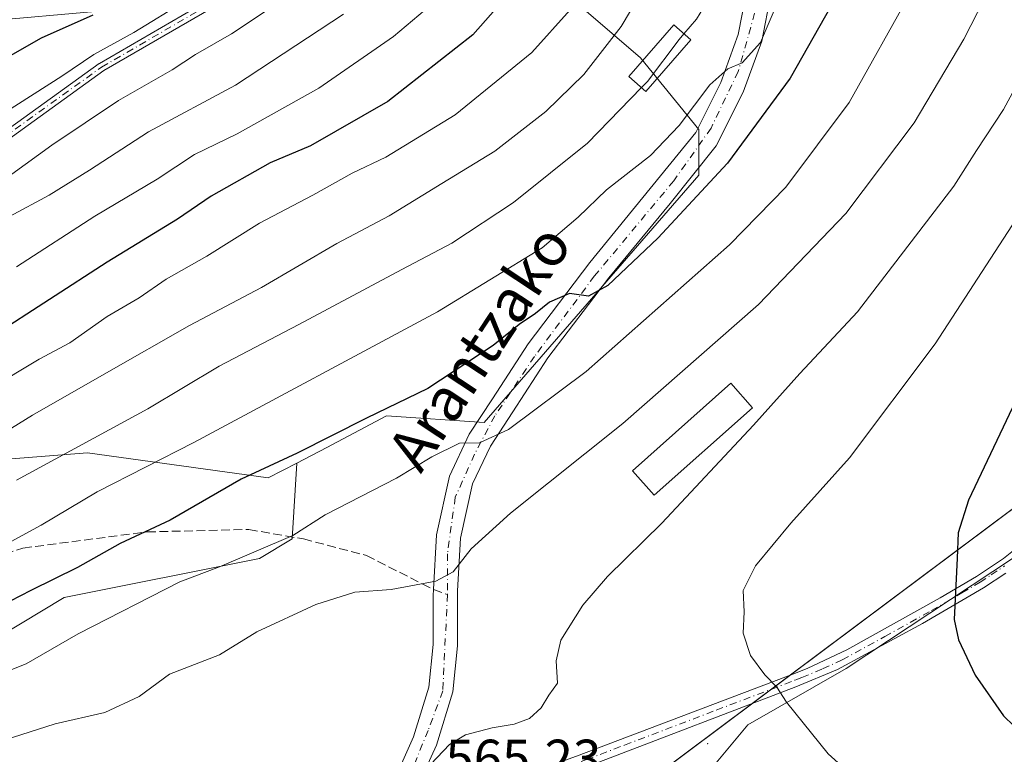
# Model space of a CAD drawing. Units: metres. Extents: x 603232 to 606653, y 4782425 to 4784790.
# Drawn here: x 605227 to 605411, y 4782626 to 4782763 of the extents above; entities that cross this region are included whole.
import ezdxf
from ezdxf.enums import TextEntityAlignment as Align

# ---------------------------------------------------------------- set-up
doc = ezdxf.new("R2010")
doc.units = ezdxf.units.M
doc.header["$MEASUREMENT"] = 0
doc.linetypes.add('DGN Style 3', pattern=[2.307223458686699, 1.648016756204785, -0.6592067024819142])
doc.linetypes.add('DGN Style 4', pattern=[2.6384748266838614, 1.318413404963828, -0.6592067024819142, 0.001648016756204785, -0.6592067024819142])
for name, color, linetype, lineweight in [('Arbolado forestal CxS', 92, 'Continuous', 0), ('Camino Cxs', 7, 'Continuous', 0), ('Camino eje', 30, 'DGN Style 4', 13), ('Centroide de Edificación ligera', 7, 'Continuous', 0), ('Curva de nivel maestra', 30, 'Continuous', 30), ('Curva de nivel normal', 30, 'Continuous', 0), ('Edificación Cxs', 1, 'Continuous', 13), ('Municipio', 91, 'Continuous', 13), ('Municipio CxS', 4, 'Continuous', 0), ('Pastizal CxS', 92, 'Continuous', 0), ('Pista pavimentada Cxs', 135, 'Continuous', 0), ('Pista pavimentada eje', 135, 'DGN Style 4', 0), ('Rótulo de punto de cota en terreno', 7, 'Continuous', 0), ('Senda', 7, 'DGN Style 3', 0), ('Senda no paivmentada conexión', 7, 'DGN Style 3', 0), ('Texto cartográfico', 7, 'Continuous', 0)]:
    doc.layers.add(name, color=color, linetype=linetype, lineweight=lineweight)
doc.styles.add('Style-Arial', font='txt')

# ---------------------------------------------------------------- blocks, each defined once
blk = doc.blocks.new('*U10')
at = {"layer": 'Pastizal CxS', "color": 92, "linetype": 'Continuous', "lineweight": 0}
blk.add_polyline3d([(605429.2657000005, 4782582.478499999, 565.2954999999929), (605370.8362999996, 4782609.257900001, 566.7942999999941), (605365.0456999998, 4782613.476299999, 566.9152000000031), (605357.4171000002, 4782619.0339, 567.0905000000057), (605356.6684999998, 4782623.274300001, 567.4844000000012), (605363.5484999996, 4782631.531099999, 568.9281000000046), (605381.8960999995, 4782642.081300001, 571.9233999999997), (605425.0131000001, 4782670.5207, 578.0503000000026)], dxfattribs=at)
blk = doc.blocks.new('*U22')
at = {"layer": 'Pastizal CxS', "color": 92, "linetype": 'Continuous', "lineweight": 0}
for points in [[(605425.0131000001, 4782670.5207, 578.0503000000026), (605381.8960999995, 4782642.081300001, 571.9233999999997), (605363.5484999996, 4782631.531099999, 568.9281000000046), (605356.6684999998, 4782623.274300001, 567.4844000000012), (605357.4171000002, 4782619.0339, 567.0905000000057), (605365.0456999998, 4782613.476299999, 566.9152000000031), (605357.9900000002, 4782609.8529, 566.1211999999941), (605305.1283999998, 4782588.561100001, 563.7189000000071), (605270.2751000002, 4782579.303099999, 567.0746999999974), (605265.9808999998, 4782574.1491, 567.4896000000008), (605254.3356999997, 4782563.810500001, 568.9305000000022), (605234.8460999997, 4782574.0305, 572.5581999999995), (605213.3539000005, 4782567.269500001, 574.3301999999967), (605120.1129000002, 4782512.938300001, 590.4089999999997), (605066.5186999999, 4782464.480900001, 603.0013999999937), (605058.4431999996, 4782452.1743, 605.962400000004), (605046.4681000002, 4782451.989700001, 608.5856000000058), (605042.0729, 4782453.9431, 609.2222000000038), (605034.4479, 4782451.804400001, 611.1091000000015), (604831.1315000001, 4782448.6698, 616.4821999999986)], [(605223.5005000001, 4782648.0275, 551.1251000000047), (605235.6716999998, 4782655.331499999, 551.0656000000017), (605272.1858999999, 4782662.634099999, 554.7186999999976), (605278.2713000001, 4782666.2851, 554.6833000000044), (605279.1577000003, 4782680.4641, 549.718599999993), (605284.7585000005, 4782683.399300001, 549.8543999999965), (605295.9596999995, 4782689.269900001, 549.7565000000031), (605314.2171, 4782688.052100001, 553.9327000000048), (605354.3811999997, 4782734.3049, 547.5899999999965), (605354.3806999996, 4782742.8257, 545.1432999999961), (605343.4253000002, 4782756.213500001, 536.9311000000016), (605308.1256999997, 4782786.6439, 513.2179999999935)]]:
    blk.add_polyline3d(points, dxfattribs=at)

msp = doc.modelspace()

# ---------------------------------------------------------------- linework, layer by layer
at = {"layer": 'Arbolado forestal CxS', "color": 92, "linetype": 'Continuous', "lineweight": 0}
for points in [[(605219.8066999996, 4782966.8135, 426.2831000000006), (605227.7791999998, 4782962.1845, 430.1006999999955), (605239.8130999999, 4782955.1973, 434.5127000000066), (605258.5291999998, 4782935.8367, 439.9878999999929), (605261.1118999999, 4782913.2499, 455.4060999999929), (605261.1123000003, 4782902.648700001, 459.9741000000067), (605256.9981000006, 4782903.4957, 457.9725999999937), (605243.6118999999, 4782856.024499999, 461.7274999999936), (605264.3051000005, 4782842.636299999, 476.8203999999969), (605265.5228000004, 4782825.5941, 481.8772000000026), (605289.8674999997, 4782803.685500001, 500.5890000000073), (605289.8683000002, 4782787.861500001, 505.0662000000011), (605281.3491000002, 4782779.340700001, 504.968399999998), (605286.2178999997, 4782774.472100001, 508.25), (605299.6058999998, 4782779.340500001, 511.8678999999975), (605308.1256999997, 4782786.6439, 513.2179999999935), (605343.4253000002, 4782756.213500001, 536.9311000000016), (605354.3806999996, 4782742.8257, 545.1432999999961), (605354.3811999997, 4782734.3049, 547.5899999999965), (605314.2171, 4782688.052100001, 553.9327000000048), (605295.9596999995, 4782689.269900001, 549.7565000000031), (605284.7585000005, 4782683.399300001, 549.8543999999965), (605279.1577000003, 4782680.4641, 549.718599999993)], [(605308.1256999997, 4782786.6439, 513.2179999999935), (605343.4253000002, 4782756.213500001, 536.9311000000016), (605354.3806999996, 4782742.8257, 545.1432999999961), (605354.3811999997, 4782734.3049, 547.5899999999965), (605314.2171, 4782688.052100001, 553.9327000000048), (605295.9596999995, 4782689.269900001, 549.7565000000031), (605284.7585000005, 4782683.399300001, 549.8543999999965), (605279.1577000003, 4782680.4641, 549.718599999993), (605273.8268999998, 4782677.671900001, 550.1646000000037), (605240.0050999997, 4782682.354699999, 539.9483000000037), (605160.1734999996, 4782676.086100001, 521.7304000000004)], [(604892.7072999999, 4782667.522100001, 501.3855999999942), (604942.6113, 4782651.698899999, 506.0896000000066), (604980.3435000004, 4782652.915899999, 514.8549000000058), (605004.6851000005, 4782663.8707, 517.071100000001), (605046.0676999995, 4782679.6941, 521.710500000001), (605057.0565, 4782680.1009, 524.6027000000031), (605069.5675999997, 4782680.5645, 526.4906000000046), (605078.9309, 4782680.9111, 527.116399999999), (605085.0170999998, 4782671.173699999, 532.0062999999936), (605072.8469000002, 4782645.6129, 544.0130999999965), (605082.5856999997, 4782634.658299999, 550.9233999999997), (605111.7965000002, 4782635.8751, 549.7262999999948), (605136.1407000005, 4782627.3553, 552.2142000000022), (605153.1794999996, 4782638.309900001, 543.7954000000027), (605155.4935, 4782639.6983, 543.0589000000036), (605171.4364999998, 4782649.263699999, 540.5427000000054), (605223.5005000001, 4782648.0275, 551.1251000000047), (605235.6716999998, 4782655.331499999, 551.0656000000017), (605272.1858999999, 4782662.634099999, 554.7186999999976), (605278.2713000001, 4782666.2851, 554.6833000000044), (605279.1577000003, 4782680.4641, 549.718599999993)], [(605160.1734999996, 4782676.086100001, 521.7304000000004), (605240.0050999997, 4782682.354699999, 539.9483000000037), (605273.8268999998, 4782677.671900001, 550.1646000000037), (605279.1577000003, 4782680.4641, 549.718599999993), (605278.2713000001, 4782666.2851, 554.6833000000044), (605272.1858999999, 4782662.634099999, 554.7186999999976), (605235.6716999998, 4782655.331499999, 551.0656000000017), (605223.5005000001, 4782648.0275, 551.1251000000047)], [(605279.1577000003, 4782680.4641, 549.718599999993), (605273.8268999998, 4782677.671900001, 550.1646000000037), (605240.0050999997, 4782682.354699999, 539.9483000000037), (605160.1734999996, 4782676.086100001, 521.7304000000004)], [(605279.1577000003, 4782680.4641, 549.718599999993), (605273.8268999998, 4782677.671900001, 550.1646000000037), (605240.0050999997, 4782682.354699999, 539.9483000000037), (605160.1734999996, 4782676.086100001, 521.7304000000004)]]:
    msp.add_polyline3d(points, dxfattribs=at)
at = {"layer": 'Camino Cxs', "color": 7, "linetype": 'Continuous', "lineweight": 0}
for points in [[(605221.5591000002, 4782740.329, 522.8545000000013), (605242.1969, 4782755.1459, 517.4385000000038), (605242.2616999998, 4782755.187799999, 517.3165000000008), (605263.5180000003, 4782767.534, 523.0886000000028), (605268.6464999998, 4782770.6951, 520.8156000000017), (605268.6662999997, 4782770.706900001, 520.7700000000041), (605268.6967000002, 4782770.7236, 520.7014999999956), (605270.6644000001, 4782771.748600001, 515.1527999999962), (605273.7956999998, 4782773.6513, 509.954700000002), (605271.3931999998, 4782774.755200001, 511.0200000000041), (605268.8295999998, 4782774.850099999, 515.230899999995), (605261.3731000006, 4782772.571799999, 529.0812000000005), (605252.4930999996, 4782768.9494, 514.1518000000069), (605246.0062999995, 4782765.3836, 506.5599999999977), (605245.9858999997, 4782765.3728, 506.5727999999945), (605245.9132000003, 4782765.34, 506.6156000000047), (605245.8376000002, 4782765.3146, 506.6552999999985), (605245.7598000001, 4782765.296800001, 506.6912000000011), (605245.6922000004, 4782765.287900001, 506.7179999999935), (605217.3597999997, 4782762.750600001, 507.5219999999972)], [(605221.5591000002, 4782740.329, 522.8545000000013), (605242.1969, 4782755.1459, 517.4385000000038), (605242.2616999998, 4782755.187799999, 517.3165000000008), (605263.5180000003, 4782767.534, 523.0886000000028), (605268.6464999998, 4782770.6951, 520.8156000000017), (605268.6662999997, 4782770.706900001, 520.7700000000041), (605268.6967000002, 4782770.7236, 520.7014999999956), (605270.6644000001, 4782771.748600001, 515.1527999999962), (605273.7956999998, 4782773.6513, 509.954700000002), (605271.3931999998, 4782774.755200001, 511.0200000000041), (605268.8295999998, 4782774.850099999, 515.230899999995), (605261.3731000006, 4782772.571799999, 529.0812000000005), (605252.4930999996, 4782768.9494, 514.1518000000069), (605246.0062999995, 4782765.3836, 506.5599999999977), (605245.9858999997, 4782765.3728, 506.5727999999945), (605245.9132000003, 4782765.34, 506.6156000000047), (605245.8376000002, 4782765.3146, 506.6552999999985), (605245.7598000001, 4782765.296800001, 506.6912000000011), (605245.6922000004, 4782765.287900001, 506.7179999999935), (605217.3597999997, 4782762.750600001, 507.5219999999972)], [(605275.7150999998, 4782772.5186, 512.1649000000034), (605271.5829999996, 4782770.434599999, 517.2085999999981), (605271.4726999998, 4782770.3676, 517.5564000000013), (605271.4269000003, 4782770.341800001, 517.6923999999999), (605269.4615000002, 4782769.3179, 522.0859999999957), (605264.3487, 4782766.166400001, 523.730899999995), (605264.3306999998, 4782766.1557, 523.7216000000044), (605243.0987, 4782753.8237, 518.6168999999937), (605222.5378999999, 4782739.062000001, 520.8469999999943)], [(605264.3306999998, 4782766.1557, 523.7216000000044), (605243.0987, 4782753.8237, 518.6168999999937), (605222.5378999999, 4782739.062000001, 520.8469999999943)], [(605411.8000999996, 4782659.850099999, 576.4386999999988), (605407.6300999997, 4782657.130100001, 575.8999999999943), (605396.2001, 4782650.4801, 574.2786000000051), (605380.2901, 4782641.840100001, 571.7324999999983), (605372.5000999998, 4782638.640100001, 570.5746000000072), (605335.6700999998, 4782624.520099999, 566.1696999999986), (605332.3300999999, 4782623.3101, 565.9278999999951), (605326.5800999999, 4782621.2301, 565.741200000004), (605317.1601, 4782617.8301, 565.6723999999958), (605308.0100999996, 4782613.800100001, 565.3021000000008), (605296.5016999999, 4782611.223300001, 565.8095999999932), (605298.0100999996, 4782613.4101, 565.5617000000057), (605300.9401000004, 4782618.120100001, 565.3503000000055), (605301.6611000003, 4782619.795700001, 565.2470999999932), (605311.8300999999, 4782619.0701, 565.6594999999943), (605320.9301000005, 4782621.850099999, 565.8147999999928), (605331.4801000003, 4782625.6601, 565.9572000000044), (605372.4600999998, 4782641.200099999, 570.872199999998), (605374.7500999998, 4782642.130100001, 571.2171999999991), (605382.0500999996, 4782645.530099999, 572.2976999999955), (605399.5100999996, 4782655.2501, 574.7954999999929), (605406.3000999996, 4782659.2401, 575.6772000000057), (605411.3201000001, 4782662.620100001, 576.307799999995), (605418.8101000005, 4782668.5801, 577.2958999999975)], [(605301.6611000003, 4782619.795700001, 565.2470999999932), (605311.8300999999, 4782619.0701, 565.6594999999943), (605320.9301000005, 4782621.850099999, 565.8147999999928), (605331.4801000003, 4782625.6601, 565.9572000000044), (605372.4600999998, 4782641.200099999, 570.872199999998), (605374.7500999998, 4782642.130100001, 571.2171999999991), (605382.0500999996, 4782645.530099999, 572.2976999999955), (605399.5100999996, 4782655.2501, 574.7954999999929), (605406.3000999996, 4782659.2401, 575.6772000000057), (605411.3201000001, 4782662.620100001, 576.307799999995), (605418.8101000005, 4782668.5801, 577.2958999999975)], [(605411.8000999996, 4782659.850099999, 576.4386999999988), (605407.6300999997, 4782657.130100001, 575.8999999999943), (605396.2001, 4782650.4801, 574.2786000000051), (605380.2901, 4782641.840100001, 571.7324999999983), (605372.5000999998, 4782638.640100001, 570.5746000000072), (605335.6700999998, 4782624.520099999, 566.1696999999986)]]:
    msp.add_polyline3d(points, dxfattribs=at)
at = {"layer": 'Camino eje', "color": 30, "linetype": 'DGN Style 4', "lineweight": 13}
for points in [[(605142.6507000001, 4782690.4669, 523.9955000000045), (605162.7591000004, 4782696.8169, 525.2100000000064), (605183.3967000004, 4782707.929300001, 529.2005999999965), (605198.9471000005, 4782719.8575, 523.0277999999962), (605206.1438999996, 4782724.5141, 529.7430000000022), (605222.0258999999, 4782739.679300001, 521.946100000001), (605242.6634999998, 4782754.496099999, 518.2281999999977), (605263.9288999997, 4782766.8475, 523.3349000000017), (605269.0663000002, 4782770.0141, 521.2626000000018), (605271.0573000005, 4782771.051300001, 516.2307000000001), (605275.4979999998, 4782773.749600001, 511.313599999994)], [(605332.3805000001, 4782624.6647, 565.9664000000049), (605333.3775000004, 4782625.0197, 566.0384999999952), (605340.4807000002, 4782627.737500001, 566.6600000000036), (605350.7257000003, 4782631.622500001, 567.758600000001), (605357.6312999995, 4782634.270099999, 568.607600000003), (605367.8762999997, 4782638.155099999, 570.0304000000033), (605372.4801000003, 4782639.920100001, 570.7234000000026), (605373.6250999998, 4782640.3851, 570.8990000000049), (605377.5201000003, 4782641.985099999, 571.4851999999955), (605381.1700999998, 4782643.6851, 572.008600000001), (605389.1250999998, 4782648.005100001, 573.2942999999941), (605397.8551000003, 4782652.8651, 574.531099999993), (605403.5701000001, 4782656.190099999, 575.3447000000015), (605406.9650999998, 4782658.1851, 575.7832000000053), (605409.0500999996, 4782659.545100001, 576.0516000000061), (605411.5601000005, 4782661.235099999, 576.3699000000051)]]:
    msp.add_polyline3d(points, dxfattribs=at)
at = {"layer": 'Centroide de Edificación ligera', "color": 7, "linetype": 'Continuous', "lineweight": 0}
msp.add_point((605356, 4782628, 568.0794000000024), dxfattribs=at)
at = {"layer": 'Curva de nivel maestra', "color": 30, "linetype": 'Continuous', "lineweight": 30, "flags": 128}
for points, elevation in [([(605323.0300000003, 4782772.9301), (605312.0800000001, 4782760.530099999), (605296.2199999997, 4782748.0601), (605281.7300000006, 4782739.7401), (605274.1799999997, 4782736.5801), (605263.1799999997, 4782730.360099999), (605256.8799999999, 4782726.040100001), (605243.7100000001, 4782717.9901), (605222.0499999998, 4782704.030099999)], 525), ([(605380.1600000003, 4782767.860099999), (605371.4699999997, 4782752.4101), (605359.7000000002, 4782736.550100001), (605346.7000000002, 4782722.4901), (605337.3600000005, 4782713.6801), (605333.7300000006, 4782711.6501), (605330.1600000003, 4782712.130100001), (605326.4500000002, 4782710.5701), (605323.8099999996, 4782708.440099999), (605320.7699999996, 4782706.380100001), (605315.9100000003, 4782702.4101), (605303.6699999999, 4782694.390100001), (605292.2100000001, 4782688.870100001), (605279.2199999997, 4782682.280099999), (605268.7400000002, 4782677.450099999), (605255.4900000002, 4782669.8101), (605246.0999999996, 4782665.4101), (605238.1399999997, 4782660.9101), (605229.4100000003, 4782656.640100001), (605215.8600000005, 4782649.6501)], 550), ([(605215.7199999997, 4782751.020099999), (605231.4400000004, 4782759.9801), (605241.0800000001, 4782764.2401)], 500), ([(605414.7699999996, 4782694.530099999), (605404.7800000003, 4782673.520099999), (605402.8799999999, 4782667.390100001), (605402.6600000003, 4782662.700099999), (605402.1100000005, 4782651.220100001), (605402.9400000004, 4782647.4001), (605406.04, 4782640.780099999), (605411.3200000003, 4782633.210100001), (605415.2300000006, 4782629.4801)], 575)]:
    msp.add_lwpolyline(points, dxfattribs=dict(at, elevation=elevation))
at = {"layer": 'Curva de nivel normal', "color": 30, "linetype": 'Continuous', "lineweight": 0, "flags": 128}
for points, elevation in [([(605392.1799999997, 4783001.930000001), (605392.1200000001, 4782994.789999999), (605391.6500000004, 4782986.67), (605391.7999999998, 4782977.180000001), (605389.1699999999, 4782960.630000001), (605384.3600000005, 4782944.08), (605377.5800000001, 4782929.08), (605363.8200000003, 4782903), (605357.3200000003, 4782889.539999999), (605351.1299999999, 4782877.630000001), (605346.2800000003, 4782869.680000001), (605341.4600000001, 4782863.199999999), (605331.6100000005, 4782848.850000001), (605321.8899999997, 4782832.859999999), (605312.04, 4782814.180000001), (605302.29, 4782794.880000001), (605293.5999999996, 4782781.390000001), (605283.1799999997, 4782771.58), (605266.9299999997, 4782760.720000001), (605260.2400000002, 4782756.84), (605255.8300000001, 4782753.960000001), (605245.8300000001, 4782748.230000001), (605233.3499999996, 4782739.9), (605220.1600000003, 4782730.350000001)], 510), ([(605423.04, 4782915.050000001), (605404.8399999999, 4782883.09), (605391.8200000003, 4782854.859999999), (605385.4800000006, 4782843.119999999), (605379.2800000003, 4782832.41), (605375.9400000004, 4782828.27), (605373.3099999996, 4782827.5), (605370.3899999997, 4782825.16), (605363.5700000003, 4782814.91), (605354.6799999997, 4782795.310000001), (605348.7199999997, 4782778.960000001), (605345.4699999997, 4782771.539999999), (605339.8200000003, 4782762.060000001), (605332.8300000001, 4782753.100000001), (605325.7699999996, 4782746.180000001), (605316.1799999997, 4782738.77), (605306.3099999996, 4782732.720000001), (605296.4400000004, 4782726.689999999), (605286.6699999999, 4782721.480000001), (605272.5499999998, 4782713.300000001), (605259.0899999999, 4782706.199999999), (605243.5899999999, 4782697.310000001), (605229.7599999999, 4782689.42), (605212.6600000003, 4782678.880000001)], 535), ([(605411.7000000002, 4782875.550000001), (605401.0599999996, 4782854.180000001), (605392.4800000006, 4782837.74), (605385.2300000006, 4782825.82), (605378.5800000001, 4782813.99), (605374.0300000003, 4782807.390000001), (605370.3600000005, 4782800.939999999), (605368.0300000003, 4782794.779999999), (605365.9800000006, 4782791.630000001), (605363.7699999996, 4782790.01), (605361.79, 4782785.539999999), (605359.6699999999, 4782776.58), (605356.6699999999, 4782767.99), (605353.9500000002, 4782763.460000001), (605351.5767000001, 4782760.716600001)], 540), ([(605413.8700000001, 4782857.91), (605402.9500000002, 4782836.32), (605383.1200000001, 4782801.58), (605374.1600000003, 4782782.050000001), (605369.3399999999, 4782767.189999999), (605365.9199999999, 4782759.08), (605362.4500000002, 4782755.300000001), (605359.8099999996, 4782754.15), (605356.4299999997, 4782751.199999999), (605350.6799999997, 4782743.57), (605345.3099999996, 4782737.99), (605337.1200000001, 4782731.57), (605331.7800000003, 4782726.41), (605325.0499999998, 4782720.67), (605305.5, 4782708.720000001), (605259.9100000003, 4782684.32), (605241.8499999996, 4782675.050000001), (605231.3799999999, 4782668.859999999), (605218.1200000001, 4782661.699999999)], 545), ([(605423.7800000003, 4782825.880000001), (605407.4800000006, 4782796.08), (605394.1399999997, 4782768.75), (605382.4600000001, 4782747.869999999), (605370.6500000004, 4782732.02), (605360.0800000001, 4782721.24), (605333.2599999999, 4782697.550000001), (605318.7699999996, 4782686.730000001), (605313.3200000003, 4782684.230000001), (605309.6100000005, 4782684.210000001), (605304.4000000004, 4782681.65), (605297.8099999996, 4782677.619999999), (605284.4900000002, 4782670.76), (605278.4100000003, 4782666.9), (605264.7400000002, 4782661.029999999), (605257.3200000003, 4782658.25), (605238.2599999999, 4782648.52), (605228.54, 4782642.9), (605219.2000000002, 4782639.220000001), (605202.5899999999, 4782634.210000001), (605188.0499999998, 4782630.430000001), (605180.6799999997, 4782627.779999999), (605169.0800000001, 4782624.51)], 555), ([(605411.6500000004, 4782774.859999999), (605403.9199999999, 4782759.699999999), (605394.6200000001, 4782744.07), (605381.8499999996, 4782727.119999999), (605365.5300000003, 4782710.08), (605340.1200000001, 4782687.83), (605319.1600000003, 4782671.09), (605311.7999999998, 4782664.42), (605308.4299999997, 4782660.100000001), (605305.1699999999, 4782658.359999999), (605296.8200000003, 4782656.850000001), (605290.04, 4782656.350000001), (605282.7100000001, 4782654.01), (605271.7100000001, 4782648.9), (605264.7100000001, 4782644.58), (605255.3700000001, 4782640.970000001), (605249.7100000001, 4782636.82), (605243.25, 4782633.84), (605234, 4782631.710000001), (605225.9800000006, 4782629.180000001), (605211.5999999996, 4782625.470000001)], 560), ([(605306.7199999997, 4782768.230000001), (605297.2699999996, 4782760.230000001), (605283.2999999998, 4782750.58), (605268.0199999996, 4782742), (605260.04, 4782738.140000001), (605253.04, 4782733.560000001), (605241.3799999999, 4782726.65), (605226.7199999997, 4782717.119999999)], 520), ([(605423.1900000004, 4782768.560000001), (605411.3200000003, 4782746.560000001), (605406.2999999998, 4782738.9), (605402.0599999996, 4782732.24), (605384.0300000003, 4782708.720000001), (605373.2800000003, 4782697.230000001), (605364.5599999996, 4782687.52), (605347.4400000004, 4782669.24), (605337.2800000003, 4782659.25), (605332.6500000004, 4782653.869999999), (605328.5800000001, 4782647.32), (605327.7000000002, 4782643.5), (605327.9199999999, 4782639.279999999), (605326.29, 4782637.060000001), (605324.8600000005, 4782634.699999999), (605322.6799999997, 4782632.730000001), (605319.8200000003, 4782631.619999999), (605315.7000000002, 4782630.980000001), (605310.7000000002, 4782629.640000001), (605307.7100000001, 4782627.84), (605304.2100000001, 4782624.140000001)], 565), ([(605258.4800000006, 4782766.939999999), (605248.6799999997, 4782760.949999999), (605241.2000000002, 4782756.82), (605235.1900000004, 4782752.789999999), (605218.2699999996, 4782742)], 505), ([(605330.2800000003, 4782765.220000001), (605323.0999999996, 4782757.230000001), (605308.7599999999, 4782745.57), (605295.8200000003, 4782737.680000001), (605289.5099999999, 4782734.67), (605282.1900000004, 4782730.52), (605272.1600000003, 4782725.279999999), (605262.3700000001, 4782719.109999999), (605254.7100000001, 4782714.82), (605249.7100000001, 4782711.380000001), (605243.7100000001, 4782707.850000001), (605236.7000000002, 4782702.939999999), (605231.0099999999, 4782699.869999999), (605221.7100000001, 4782694.350000001)], 530), ([(605287.9199999999, 4782764.359999999), (605267.6900000004, 4782751.119999999), (605251.4000000004, 4782742.369999999), (605240.4100000003, 4782735.24), (605232.8799999999, 4782730.57), (605225.4400000004, 4782726.529999999)], 515), ([(605351.5767000001, 4782760.716600001), (605350.6799999997, 4782759.680000001), (605344.7800000003, 4782751.82), (605343.6414999999, 4782750.649)], 540), ([(605343.6414999999, 4782750.649), (605333.5599999996, 4782740.279999999), (605319.7000000002, 4782729.16), (605308.1399999997, 4782721.560000001), (605298.8200000003, 4782716.640000001), (605279.5300000003, 4782706.369999999), (605264.6200000001, 4782698.600000001), (605251.3099999996, 4782690.57), (605226.7100000001, 4782677.25)], 540), ([(605420.0599999996, 4782735.869999999), (605398.54, 4782702.720000001), (605382.5300000003, 4782681.460000001), (605371.54, 4782669.220000001), (605364.9600000001, 4782661.26), (605362.6399999997, 4782656.640000001), (605362.8300000001, 4782652.630000001), (605362.6500000004, 4782648.680000001), (605364.04, 4782644.470000001), (605366.6799999997, 4782640.880000001), (605368.9800000006, 4782638.560000001), (605370.75, 4782635.76), (605378.54, 4782626.09), (605384.1900000004, 4782621.08), (605390.8399999999, 4782616.730000001), (605400.0800000001, 4782612.01), (605412.6399999997, 4782606.689999999)], 570)]:
    msp.add_lwpolyline(points, dxfattribs=dict(at, elevation=elevation))
at = {"layer": 'Edificación Cxs', "color": 1, "linetype": 'Continuous', "lineweight": 13}
for points in [[(605352.8701, 4782759.590100001, 552.3193000000028), (605344.4501, 4782749.940099999, 553.6061999999947), (605341.2801000001, 4782752.720100001, 554.0464999999967), (605349.6901000004, 4782762.360099999, 549.9909999999945), (605352.8701, 4782759.590100001, 552.3193000000028)], [(605364.3901000004, 4782690.800100001, 564.7027999999991), (605346.0301000001, 4782674.460100001, 564.8589999999967), (605341.9801000003, 4782679.0101, 567.7685999999958), (605360.3501000004, 4782695.370100001, 563.0224000000017), (605364.3901000004, 4782690.800100001, 564.7027999999991)]]:
    msp.add_polyline3d(points, dxfattribs=at)
for points in [[(605352.8701, 4782759.590100001, 554.0464999999967), (605344.4501, 4782749.940099999, 554.0464999999967), (605341.2801000001, 4782752.720100001, 554.0464999999967), (605349.6901000004, 4782762.360099999, 554.0464999999967)], [(605364.3901000004, 4782690.800100001, 567.7685999999958), (605346.0301000001, 4782674.460100001, 567.7685999999958), (605341.9801000003, 4782679.0101, 567.7685999999958), (605360.3501000004, 4782695.370100001, 567.7685999999958)]]:
    msp.add_3dface(points, dxfattribs=at)
at = {"layer": 'Municipio', "color": 91, "linetype": 'Continuous', "lineweight": 13, "flags": 128}
msp.add_lwpolyline([(605063.3589268686, 4782452.250071553), (605063.6370000002, 4782452.459999999), (605075.7309999999, 4782460.483), (605103.3219999998, 4782480.643000001), (605134.3919999988, 4782505.310000002), (605143.6689999985, 4782512.329000002), (605180.0519999991, 4782530.86), (605223.2239999991, 4782553.446000001), (605258.558999999, 4782573.215000001), (605263.9779999983, 4782576.244999997), (605268.0399999995, 4782578.194999998), (605287.7979999987, 4782588.575000001), (605334.1299999993, 4782612.914), (605339.1730000004, 4782616.683000001), (605469.2389999982, 4782713.908000001), (605614.6439999996, 4782828.794999998), (605701.0319999995, 4782833.001000003), (605764.1279999992, 4782836.073999999), (605767.012, 4782836.213999998), (605962.2189999986, 4782848.174000001), (605987.8630000001, 4782891.924000001), (606010.4689999995, 4782927.874999999), (606039.9610000004, 4782977.135999999)], dxfattribs=at)
msp.add_lwpolyline([(605063.3589268686, 4782452.250071553), (605063.6370000002, 4782452.459999999), (605075.7309999999, 4782460.483), (605103.3219999998, 4782480.643000001), (605134.3919999988, 4782505.310000002), (605143.6689999985, 4782512.329000002), (605180.0519999991, 4782530.86), (605223.2239999991, 4782553.446000001), (605258.558999999, 4782573.215000001), (605263.9779999983, 4782576.244999997), (605268.0399999995, 4782578.194999998), (605287.7979999987, 4782588.575000001), (605334.1299999993, 4782612.914), (605339.1730000004, 4782616.683000001), (605469.2389999982, 4782713.908000001), (605614.6439999996, 4782828.794999998), (605701.0319999995, 4782833.001000003), (605764.1279999992, 4782836.073999999), (605767.012, 4782836.213999998), (605962.2189999986, 4782848.174000001), (605987.8630000001, 4782891.924000001), (606010.4689999995, 4782927.874999999), (606039.9610000004, 4782977.135999999)], dxfattribs=at)
at = {"layer": 'Municipio CxS', "color": 4, "linetype": 'Continuous', "lineweight": 0, "flags": 128}
for points in [[(605469.2389999991, 4782713.908), (605339.1730000012, 4782616.683), (605334.1300000001, 4782612.914), (605287.7979999996, 4782588.575), (605268.0400000003, 4782578.194999999), (605263.9779999992, 4782576.244999998), (605258.5589999999, 4782573.215), (605223.2239999999, 4782553.446000001), (605180.0519999999, 4782530.859999999), (605143.6689999994, 4782512.329000001), (605134.3919999996, 4782505.310000001), (605103.3220000007, 4782480.643), (605075.7310000008, 4782460.482999999), (605063.637000001, 4782452.46), (605063.3589268695, 4782452.250071552), (603267.2800007953, 4782424.559982141), (603231.9700007939, 4784738.11998212)], [(606653.160000821, 4782476.759982139), (605063.3589268695, 4782452.250071552), (605063.637000001, 4782452.46), (605075.7310000008, 4782460.482999999), (605103.3220000007, 4782480.643), (605134.3919999996, 4782505.310000001), (605143.6689999994, 4782512.329000001), (605180.0519999999, 4782530.859999999), (605223.2239999999, 4782553.446000001), (605258.5589999999, 4782573.215), (605263.9779999992, 4782576.244999998), (605268.0400000003, 4782578.194999999), (605287.7979999996, 4782588.575), (605334.1300000001, 4782612.914), (605339.1730000012, 4782616.683), (605469.2389999991, 4782713.908)]]:
    msp.add_lwpolyline(points, dxfattribs=at)
at = {"layer": 'Pastizal CxS', "color": 92, "linetype": 'Continuous', "lineweight": 0}
for points in [[(605219.8066999996, 4782966.8135, 426.2831000000006), (605227.7791999998, 4782962.1845, 430.1006999999955), (605239.8130999999, 4782955.1973, 434.5127000000066), (605258.5291999998, 4782935.8367, 439.9878999999929), (605261.1118999999, 4782913.2499, 455.4060999999929), (605261.1123000003, 4782902.648700001, 459.9741000000067), (605256.9981000006, 4782903.4957, 457.9725999999937), (605243.6118999999, 4782856.024499999, 461.7274999999936), (605264.3051000005, 4782842.636299999, 476.8203999999969), (605265.5228000004, 4782825.5941, 481.8772000000026), (605289.8674999997, 4782803.685500001, 500.5890000000073), (605289.8683000002, 4782787.861500001, 505.0662000000011), (605281.3491000002, 4782779.340700001, 504.968399999998), (605286.2178999997, 4782774.472100001, 508.25), (605299.6058999998, 4782779.340500001, 511.8678999999975), (605308.1256999997, 4782786.6439, 513.2179999999935), (605343.4253000002, 4782756.213500001, 536.9311000000016), (605354.3806999996, 4782742.8257, 545.1432999999961), (605354.3811999997, 4782734.3049, 547.5899999999965), (605314.2171, 4782688.052100001, 553.9327000000048), (605295.9596999995, 4782689.269900001, 549.7565000000031), (605284.7585000005, 4782683.399300001, 549.8543999999965), (605279.1577000003, 4782680.4641, 549.718599999993)], [(604892.7072999999, 4782667.522100001, 501.3855999999942), (604942.6113, 4782651.698899999, 506.0896000000066), (604980.3435000004, 4782652.915899999, 514.8549000000058), (605004.6851000005, 4782663.8707, 517.071100000001), (605046.0676999995, 4782679.6941, 521.710500000001), (605057.0565, 4782680.1009, 524.6027000000031), (605069.5675999997, 4782680.5645, 526.4906000000046), (605078.9309, 4782680.9111, 527.116399999999), (605085.0170999998, 4782671.173699999, 532.0062999999936), (605072.8469000002, 4782645.6129, 544.0130999999965), (605082.5856999997, 4782634.658299999, 550.9233999999997), (605111.7965000002, 4782635.8751, 549.7262999999948), (605136.1407000005, 4782627.3553, 552.2142000000022), (605153.1794999996, 4782638.309900001, 543.7954000000027), (605155.4935, 4782639.6983, 543.0589000000036), (605171.4364999998, 4782649.263699999, 540.5427000000054), (605223.5005000001, 4782648.0275, 551.1251000000047), (605235.6716999998, 4782655.331499999, 551.0656000000017), (605272.1858999999, 4782662.634099999, 554.7186999999976), (605278.2713000001, 4782666.2851, 554.6833000000044), (605279.1577000003, 4782680.4641, 549.718599999993)], [(605425.0131000001, 4782670.5207, 578.0503000000026), (605381.8960999995, 4782642.081300001, 571.9233999999997), (605363.5484999996, 4782631.531099999, 568.9281000000046), (605356.6684999998, 4782623.274300001, 567.4844000000012), (605357.4171000002, 4782619.0339, 567.0905000000057), (605365.0456999998, 4782613.476299999, 566.9152000000031)]]:
    msp.add_polyline3d(points, dxfattribs=at)
at = {"layer": 'Pista pavimentada Cxs', "color": 135, "linetype": 'Continuous', "lineweight": 0}
for points in [[(605297.9801000003, 4782622.5701, 565.1304999999993), (605301.0201000003, 4782629.300100001, 564.5029999999971), (605303.8800999997, 4782638.590100001, 563.4695000000065), (605304.6700999998, 4782646.520099999, 562.2768000000069), (605304.6901000004, 4782655.720100001, 560.6386999999959), (605304.7401000002, 4782656.828700001, 560.4456999999966), (605305.3000999996, 4782667.0601, 558.6178000000073), (605307.7301000003, 4782678.040100001, 556.3941999999952), (605311.4301000005, 4782685.860099999, 554.8907000000036), (605315.7801000001, 4782692.4901, 553.6027999999933), (605322.4200999998, 4782702.7501, 551.9551000000065), (605334.0000999998, 4782717.9301, 551.6489000000003), (605353.7701000003, 4782742.2501, 556.9818999999989), (605358.4600999998, 4782751.5801, 550.3255999999965), (605361.7401000002, 4782760.5701, 546.2427000000025), (605363.2801000001, 4782768.5701, 550.4416999999958)], [(605297.9801000003, 4782622.5701, 565.1304999999993), (605301.0201000003, 4782629.300100001, 564.5029999999971), (605303.8800999997, 4782638.590100001, 563.4695000000065), (605304.6700999998, 4782646.520099999, 562.2768000000069), (605304.6901000004, 4782655.720100001, 560.6386999999959), (605304.7401000002, 4782656.828700001, 560.4456999999966), (605305.3000999996, 4782667.0601, 558.6178000000073), (605307.7301000003, 4782678.040100001, 556.3941999999952), (605311.4301000005, 4782685.860099999, 554.8907000000036), (605315.7801000001, 4782692.4901, 553.6027999999933), (605322.4200999998, 4782702.7501, 551.9551000000065), (605334.0000999998, 4782717.9301, 551.6489000000003), (605353.7701000003, 4782742.2501, 556.9818999999989), (605358.4600999998, 4782751.5801, 550.3255999999965), (605361.7401000002, 4782760.5701, 546.2427000000025), (605363.2801000001, 4782768.5701, 550.4416999999958)], [(605367.8101000005, 4782768.100099999, 546.3942999999999), (605366.1201, 4782759.350099999, 546.337400000004), (605362.6300999997, 4782749.780099999, 547.235400000005), (605357.6101000002, 4782739.790100001, 550.2973999999958), (605348.9700999996, 4782728.9801, 549.5354999999981), (605337.5500999996, 4782715.110099999, 550.5644999999931), (605326.1300999997, 4782700.140100001, 552.4382000000041), (605319.5800999999, 4782690.020099999, 554.3684999999969), (605315.4001000002, 4782683.640100001, 556.2415000000037), (605312.0500999996, 4782676.5601, 557.1536999999954), (605309.8000999996, 4782666.4301, 559.1398000000045), (605309.2200999996, 4782656.5701, 560.8641999999963), (605309.2001, 4782646.300100001, 562.4326000000001), (605308.3501000004, 4782637.690099999, 563.6080999999976), (605305.2701000003, 4782627.690099999, 564.7746999999945), (605301.6611000003, 4782619.795700001, 565.2470999999932)], [(605367.8101000005, 4782768.100099999, 546.3942999999999), (605366.1201, 4782759.350099999, 546.337400000004), (605362.6300999997, 4782749.780099999, 547.235400000005), (605357.6101000002, 4782739.790100001, 550.2973999999958), (605348.9700999996, 4782728.9801, 549.5354999999981), (605337.5500999996, 4782715.110099999, 550.5644999999931), (605326.1300999997, 4782700.140100001, 552.4382000000041), (605319.5800999999, 4782690.020099999, 554.3684999999969), (605315.4001000002, 4782683.640100001, 556.2415000000037), (605312.0500999996, 4782676.5601, 557.1536999999954), (605309.8000999996, 4782666.4301, 559.1398000000045), (605309.2200999996, 4782656.5701, 560.8641999999963), (605309.2001, 4782646.300100001, 562.4326000000001), (605308.3501000004, 4782637.690099999, 563.6080999999976), (605305.2701000003, 4782627.690099999, 564.7746999999945), (605301.6611000003, 4782619.795700001, 565.2470999999932)]]:
    msp.add_polyline3d(points, dxfattribs=at)
at = {"layer": 'Pista pavimentada eje', "color": 135, "linetype": 'DGN Style 4', "lineweight": 0}
for points in [[(605379.1662999997, 4782845.5371, 532.0449999999983), (605378.8766999999, 4782843.409700001, 532.670299999998), (605376.3367, 4782834.0963, 537.4526000000042), (605368.7165000001, 4782812.294700001, 538.7455999999949), (605366.0707, 4782801.6055, 539.6747000000032), (605366.1765000002, 4782792.3979, 540.9370000000055), (605365.5415000003, 4782779.697899999, 545.9324000000051), (605365.5415000003, 4782767.2095, 547.9039000000049), (605361.7314999999, 4782753.662900001, 547.437300000005), (605356.6514999997, 4782743.079500001, 552.5026999999973), (605349.6665000003, 4782733.2159, 551.1395000000048), (605334.8498999998, 4782715.435699999, 550.6619999999966), (605323.6315000001, 4782700.407500001, 552.2210999999952), (605316.2231000002, 4782689.316099999, 554.2611000000034), (605312.4130999995, 4782682.1193, 556.125), (605308.8148999996, 4782674.076099999, 557.3674000000028), (605307.3331000004, 4782663.492699999, 559.2691999999952), (605307.3331000004, 4782655.8727, 560.6071999999986)], [(605307.3331000004, 4782655.8727, 560.6071999999986), (605306.4864999996, 4782637.880899999, 563.4977000000072), (605303.7346999999, 4782630.4727, 564.3730000000069), (605299.8063000003, 4782620.886700001, 565.2093000000023)]]:
    msp.add_polyline3d(points, dxfattribs=at)
at = {"layer": 'Senda', "color": 7, "linetype": 'DGN Style 3', "lineweight": 0}
msp.add_polyline3d([(605196.0201000003, 4782654.1501, 561.1131000000023), (605227.9501, 4782664.5601, 564.7786999999954), (605251.1700999998, 4782667.590100001, 566.3846000000049), (605270.2200999996, 4782668.040100001, 564.0463000000018), (605280.4101, 4782666.270099999, 555.7612999999983), (605292.2100999998, 4782663.1801, 558.0007999999943), (605302.6300999997, 4782657.860099999, 560.2514999999985), (605304.7401000002, 4782656.828700001, 560.4456999999966)], dxfattribs=at)
at = {"layer": 'Senda no paivmentada conexión', "color": 7, "linetype": 'DGN Style 3', "lineweight": 0, "extrusion": (-0.05473671062187949, 0.02018059984207631, 0.9982968676202039), "elevation": 63943.98443184396, "flags": 128}
msp.add_lwpolyline([(-4696777.926709297, -1084614.566391654), (-4696777.926709298, -1084611.798058717)], dxfattribs=at)

# ---------------------------------------------------------------- block references
at = {"layer": 'Pastizal CxS', "color": 92, "linetype": 'Continuous', "lineweight": 0}
for name in ['*U10', '*U22']:
    msp.add_blockref(name, (0, 0), dxfattribs=at)

# ---------------------------------------------------------------- texts
at = {"layer": 'Rótulo de punto de cota en terreno', "color": 7, "linetype": 'Continuous', "lineweight": 0, "style": 'Style-Arial'}
msp.add_text('565,23', height=7.000000000000002, dxfattribs=at).set_placement((605306.9677999998, 4782621.7478))
at = {"layer": 'Texto cartográfico', "color": 7, "linetype": 'Continuous', "lineweight": 0, "style": 'Style-Arial'}
msp.add_text('Arantzako', height=8, rotation=56.55147084702325, dxfattribs=at).set_placement((605313.278221888, 4782702.113404107), align=Align.MIDDLE_CENTER)

doc.saveas('drawing.dxf')
